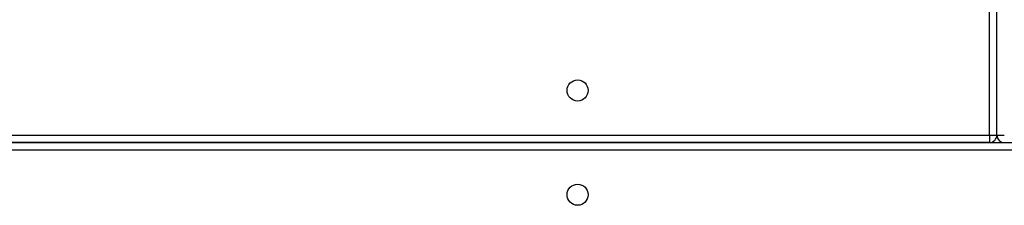
# Model space of a CAD drawing. Units: millimetres. Extents: x -4933 to 365127, y -3372 to 8944.
# Drawn here: x -555 to -159, y 4940 to 5015 of the extents above; entities that cross this region are included whole.
import ezdxf

# ---------------------------------------------------------------- set-up
doc = ezdxf.new("R2010")
doc.units = ezdxf.units.MM
doc.layers.add('Toestel 2D', color=7, linetype='Continuous', lineweight=20)

# ---------------------------------------------------------------- blocks, each defined once
blk = doc.blocks.new('WD1505_')
at = {"color": 7, "linetype": 'Continuous', "lineweight": 25}
for p, q in [((12.368, 67.254), (12.368, 214.654)), ((12.668, 67.254), (12.668, 214.654)), ((12.368, 67.254), (12.668, 67.254)), ((12.368, 67.254), (12.368, 66.954)), ((12.668, 67.254), (12.968, 67.254)), ((-54.932, 66.954), (80.968, 66.954)), ((12.368, 66.954), (-54.932, 66.954))]:
    blk.add_line(p, q, dxfattribs=at)
at = {"color": 8, "linetype": 'Continuous', "lineweight": 25}
for p, q in [((-54.932, 67.254), (12.368, 67.254)), ((80.968, 66.654), (-54.932, 66.654))]:
    blk.add_line(p, q, dxfattribs=at)
at = {"color": 7, "linetype": 'Continuous', "lineweight": 25}
for centre in [(-4.232, 69.054), (-4.232, 64.854)]:
    blk.add_circle(centre, 0.425, dxfattribs=at)
for centre, start, end in [((12.368, 67.254), 270, 360), ((12.968, 67.254), 180, 270)]:
    blk.add_arc(centre, 0.3, start, end, dxfattribs=at)
blk = doc.blocks.new('VPL-03-WD1505')
at = {"layer": 'Toestel 2D', "xscale": 10, "yscale": 10, "zscale": 10}
blk.add_blockref('WD1505_', (-288.2, 4296), dxfattribs=at)

msp = doc.modelspace()

# ---------------------------------------------------------------- block references
msp.add_blockref('VPL-03-WD1505', (0, 0))

doc.saveas('drawing.dxf')
